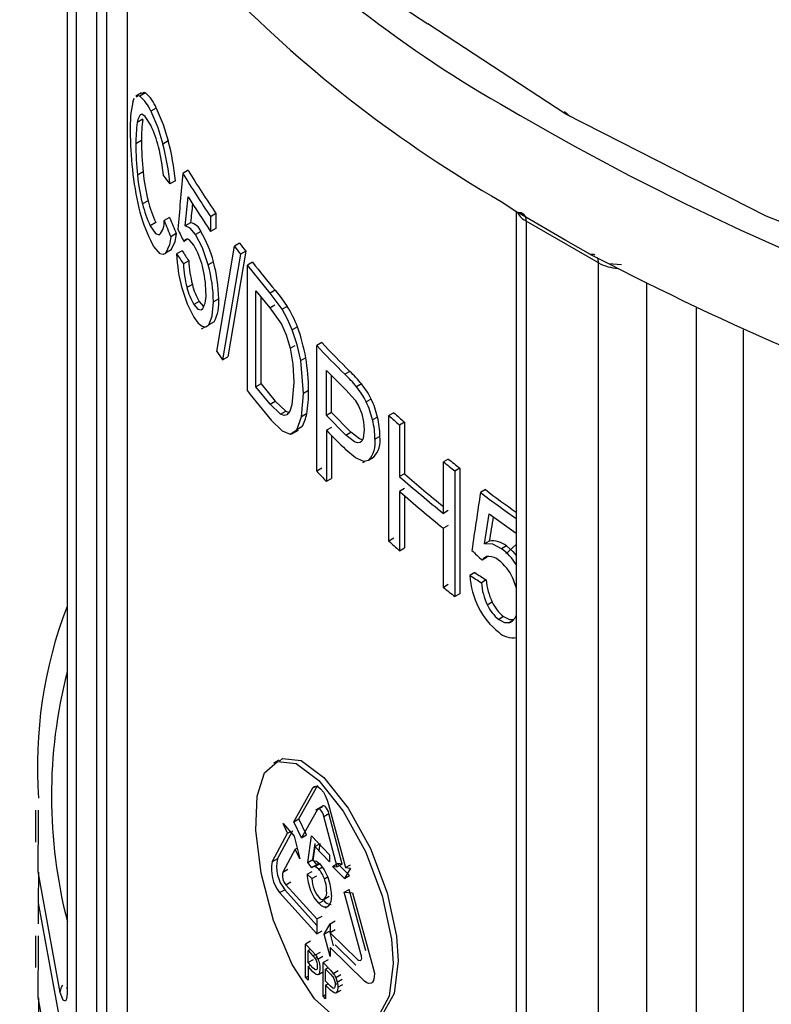
# Model space of a CAD drawing. Units: millimetres. Extents: x 5 to 619, y 2 to 447.
# Drawn here: x 103 to 108, y 251 to 257 of the extents above; entities that cross this region are included whole.
import ezdxf

# ---------------------------------------------------------------- set-up
doc = ezdxf.new("R2010")
doc.units = ezdxf.units.MM

msp = doc.modelspace()

# ---------------------------------------------------------------- linework, layer by layer
for p, q in [((103.5683, 257.8213), (103.5683, 250.8517)), ((103.5699, 257.8188), (103.5699, 250.8415)), ((103.624, 250.6779), (103.624, 257.7368)), ((103.7429, 250.6418), (103.7429, 257.5665)), ((103.8015, 250.6809), (103.8015, 257.4868)), ((103.9201, 257.3335), (103.9201, 250.6043)), ((103.9524, 256.029), (103.9614, 256.0528)), ((104.0032, 256.0835), (103.9703, 256.0646)), ((104.0273, 256.0836), (103.9946, 256.0647)), ((104.0907, 255.9953), (104.0584, 255.9766)), ((104.0119, 255.9293), (103.9791, 255.9104)), ((106.4787, 255.9743), (106.511, 255.9464)), ((104.0042, 255.8056), (103.9713, 255.7866)), ((104.1608, 255.8033), (104.1288, 255.7849)), ((104.0133, 255.6212), (103.9805, 255.6023)), ((104.2777, 255.6311), (104.2462, 255.613)), ((104.2022, 255.5699), (104.1705, 255.5516)), ((104.2601, 255.3063), (104.2772, 255.4761)), ((104.0426, 255.4529), (104.01, 255.4341)), ((106.1074, 255.4493), (106.2065, 255.3841)), ((104.1687, 255.3553), (104.1367, 255.3368)), ((104.4396, 255.3775), (104.4087, 255.3597)), ((104.4087, 255.3597), (104.4087, 255.2735)), ((104.4396, 255.3775), (104.4396, 255.2913)), ((106.1955, 255.3913), (106.1955, 244.556)), ((104.0873, 255.3256), (104.0549, 255.3069)), ((104.2915, 255.3244), (104.2601, 255.3063)), ((106.6783, 255.0894), (106.2541, 255.3343)), ((106.2541, 255.3343), (106.2541, 244.4744)), ((104.2073, 255.2606), (104.1755, 255.2423)), ((104.3518, 255.2735), (104.3206, 255.2555)), ((104.4396, 255.2913), (104.4087, 255.2735)), ((104.274, 255.2277), (104.252, 255.215)), ((104.4442, 254.5709), (104.5473, 255.188)), ((104.5778, 255.2056), (104.5473, 255.188)), ((104.1636, 255.1572), (104.1443, 255.1461)), ((104.1503, 255.1515), (104.1821, 255.1699)), ((104.2412, 255.1606), (104.2096, 255.1424)), ((104.5833, 255.1402), (104.4789, 254.5218)), ((104.6137, 255.1577), (104.5095, 254.5395)), ((104.6137, 255.1577), (104.5833, 255.1402)), ((106.6309, 255.1391), (106.7361, 255.0864)), ((104.2808, 255.1015), (104.2494, 255.0833)), ((104.425, 255.0948), (104.3941, 255.0769)), ((104.6537, 255.0931), (104.6234, 255.0756)), ((104.6234, 254.3407), (104.6234, 255.0756)), ((104.7559, 254.9116), (104.6234, 255.0756)), ((106.6783, 244.2294), (106.6783, 255.0894)), ((106.7361, 255.0864), (106.8123, 255.0797)), ((104.3016, 254.963), (104.2702, 254.9449)), ((106.9612, 244.2294), (106.9612, 254.9684)), ((104.6736, 254.364), (104.6736, 254.9254)), ((104.6736, 254.9254), (104.7551, 254.8258)), ((104.7858, 254.9289), (104.7559, 254.9116)), ((104.8268, 254.8177), (104.7559, 254.9116)), ((104.3418, 254.8636), (104.3107, 254.8456)), ((104.3418, 254.8636), (104.3644, 254.8367)), ((104.4557, 254.8782), (104.4249, 254.8604)), ((104.7037, 254.3814), (104.7037, 254.8886)), ((104.7551, 254.8258), (104.785, 254.8431)), ((104.8566, 254.8349), (104.8268, 254.8177)), ((104.3505, 254.8149), (104.3622, 254.8216)), ((104.7551, 254.8258), (104.8232, 254.7306)), ((107.2511, 247.0473), (107.2511, 254.8247)), ((104.4288, 254.7451), (104.3979, 254.7273)), ((104.3557, 254.7031), (104.3768, 254.7153)), ((104.9161, 254.7142), (104.8864, 254.6971)), ((107.5253, 247.0547), (107.5253, 254.6967)), ((104.8739, 254.5895), (104.9036, 254.6067)), ((105.0584, 254.6225), (105.0289, 254.6055)), ((105.0289, 253.8706), (105.0289, 254.6055)), ((104.4789, 254.5218), (104.5095, 254.5395)), ((104.9649, 254.5343), (104.9353, 254.5172)), ((104.9518, 254.3247), (104.9353, 254.5172)), ((105.086, 254.1967), (105.086, 254.4593)), ((105.086, 254.4593), (105.1988, 254.3459)), ((105.2232, 254.4543), (105.194, 254.4374)), ((104.7037, 254.3814), (104.6736, 254.364)), ((104.7037, 254.3814), (104.7864, 254.2801)), ((104.8952, 254.3887), (104.8842, 254.2591)), ((105.1154, 254.2136), (105.1154, 254.4298)), ((105.2917, 254.3807), (105.2625, 254.3639)), ((104.7564, 254.2628), (104.6736, 254.364)), ((104.9407, 254.1884), (104.9518, 254.3247)), ((104.9814, 254.3417), (104.9518, 254.3247)), ((105.1988, 254.3459), (105.2544, 254.285)), ((104.7564, 254.2628), (104.7864, 254.2801)), ((104.818, 254.2038), (104.7564, 254.2628)), ((104.7864, 254.2801), (104.8479, 254.221)), ((105.348, 254.2923), (105.3189, 254.2756)), ((104.818, 254.2038), (104.8479, 254.221)), ((104.8479, 254.221), (104.866, 254.2145)), ((104.9703, 254.2055), (104.9407, 254.1884)), ((105.1154, 254.2136), (105.086, 254.1967)), ((105.2293, 254.0989), (105.1154, 254.2136)), ((105.4801, 254.2127), (105.4512, 254.196)), ((104.7623, 254.169), (104.8263, 254.1063)), ((104.9123, 254.1126), (104.9407, 254.1884)), ((105.2001, 254.082), (105.086, 254.1967)), ((105.3848, 254.1873), (105.3558, 254.1705)), ((105.4512, 253.4611), (105.4512, 254.196)), ((105.5432, 254.1567), (105.5143, 254.1401)), ((105.5432, 254.1567), (105.5432, 253.8549)), ((104.8263, 254.1063), (104.8747, 254.0878)), ((104.8747, 254.0878), (104.9123, 254.1126)), ((104.9045, 254.105), (104.8747, 254.0878)), ((104.8837, 254.0886), (104.9227, 254.1111)), ((104.9419, 254.1297), (104.9123, 254.1126)), ((105.1154, 254.1269), (105.086, 254.1099)), ((105.086, 254.1099), (105.086, 253.8112)), ((105.2001, 254.082), (105.2293, 254.0989)), ((105.5143, 254.1401), (105.5143, 253.8383)), ((105.1154, 254.0799), (105.1154, 253.8281)), ((105.3991, 254.0738), (105.3701, 254.0571)), ((105.2989, 253.9214), (105.3101, 253.9278)), ((105.3615, 253.9501), (105.3324, 253.9333)), ((105.799, 253.9416), (105.7703, 253.925)), ((105.7703, 253.6232), (105.7703, 253.925)), ((105.0584, 253.8876), (105.0289, 253.8706)), ((105.5432, 253.8549), (105.5143, 253.8383)), ((105.8661, 253.8879), (105.8375, 253.8714)), ((105.8375, 253.8714), (105.8375, 253.1365)), ((105.8661, 253.8879), (105.8661, 253.1531)), ((105.086, 253.8112), (105.1154, 253.8281)), ((105.5432, 253.7682), (105.5143, 253.7516)), ((105.5143, 253.7516), (105.5143, 253.4052)), ((106.0157, 253.7624), (105.9872, 253.7459)), ((105.5432, 253.7264), (105.5432, 253.4218)), ((105.799, 253.6398), (105.7703, 253.6232)), ((106.0104, 253.4447), (106.0389, 253.621)), ((106.0389, 253.621), (106.1955, 253.508)), ((105.799, 253.5531), (105.7703, 253.5365)), ((105.7703, 253.1901), (105.7703, 253.5365)), ((105.4801, 253.4778), (105.4512, 253.4611)), ((106.039, 253.4611), (106.0104, 253.4447)), ((105.5143, 253.4052), (105.5432, 253.4218)), ((106.1392, 253.4332), (106.1107, 253.4168)), ((106.1955, 253.4413), (106.1361, 253.3862)), ((106.0254, 253.3666), (105.9968, 253.3501)), ((105.9539, 253.2772), (105.9253, 253.2607)), ((106.0211, 253.234), (105.9925, 253.2175)), ((105.799, 253.2067), (105.7703, 253.1901)), ((105.8661, 253.1531), (105.8375, 253.1365)), ((106.0559, 253.1036), (106.0273, 253.0872)), ((106.1228, 253.0196), (106.0943, 253.0031)), ((106.1517, 252.9826), (106.1829, 253.0006)), ((106.1942, 252.8924), (106.1955, 252.8932)), ((104.807, 252.179), (104.777, 252.1617)), ((104.8957, 251.8185), (105.0058, 252.0167)), ((104.9254, 251.8356), (105.0353, 252.0337)), ((105.0058, 252.0167), (105.0253, 252.0279)), ((105.0677, 251.9123), (105.0218, 251.8859)), ((105.0328, 251.8905), (105.0623, 251.9075)), ((105.0989, 251.9196), (105.1975, 251.5505)), ((103.3842, 251.8866), (103.3842, 251.7004)), ((103.4016, 251.8405), (103.4017, 251.8865)), ((105.0328, 251.8905), (104.9405, 251.7255)), ((105.0714, 251.8502), (105.1008, 251.8672)), ((105.1495, 251.5546), (105.0714, 251.8502)), ((105.1788, 251.5715), (105.1008, 251.8672)), ((104.859, 251.7514), (104.8325, 251.808)), ((104.8325, 251.808), (104.8974, 251.7344)), ((104.8957, 251.8185), (104.9254, 251.8356)), ((104.9405, 251.7255), (104.8957, 251.8185)), ((104.9701, 251.7426), (104.9254, 251.8356)), ((104.7693, 251.5854), (104.859, 251.7514)), ((104.7993, 251.6027), (104.8887, 251.7686)), ((104.859, 251.7514), (104.8745, 251.7604)), ((104.8974, 251.7344), (104.9303, 251.6019)), ((104.9405, 251.7255), (104.9701, 251.7426)), ((104.9775, 251.5801), (104.9979, 251.7372)), ((104.9979, 251.7372), (105.1048, 251.6256)), ((105.007, 251.5972), (105.0194, 251.6921)), ((105.0188, 251.6741), (105.0074, 251.5927)), ((105.0188, 251.6741), (105.0443, 251.6888)), ((105.1048, 251.5848), (105.0188, 251.6741)), ((105.0483, 251.6912), (105.0425, 251.6496)), ((104.9033, 251.6581), (104.8303, 251.5246)), ((104.9033, 251.6581), (104.9147, 251.6647)), ((104.9303, 251.6019), (104.9033, 251.6581)), ((105.1048, 251.6256), (105.1048, 251.5848)), ((104.7993, 251.6027), (104.7693, 251.5854)), ((104.9775, 251.5801), (105.007, 251.5972)), ((105.0011, 251.5498), (104.9775, 251.5801)), ((105.0394, 251.5737), (105.0025, 251.5524)), ((105.0306, 251.5668), (105.007, 251.5972)), ((105.0177, 251.5562), (105.0466, 251.5729)), ((105.0407, 251.5416), (105.0615, 251.5536)), ((105.1208, 251.5573), (105.1501, 251.5742)), ((105.1208, 251.5573), (105.1495, 251.5546)), ((105.1912, 251.4869), (105.1208, 251.5573)), ((105.1788, 251.5715), (105.1495, 251.5546)), ((105.1788, 251.5715), (105.1501, 251.5742)), ((105.1501, 251.5742), (105.2204, 251.5038)), ((105.1975, 251.5505), (105.2268, 251.5673)), ((105.1975, 251.5505), (105.2268, 251.5481)), ((104.8303, 251.5246), (104.8602, 251.5418)), ((104.9732, 251.5114), (105.0028, 251.5284)), ((104.9732, 251.5114), (105.0001, 251.4863)), ((105.0001, 251.4863), (105.0296, 251.5033)), ((105.0738, 251.4859), (105.0927, 251.4968)), ((105.2268, 251.5481), (105.1912, 251.4869)), ((105.1912, 251.4869), (105.2204, 251.5038)), ((104.8485, 251.4497), (104.8782, 251.4669)), ((104.8485, 251.4497), (105.0306, 251.25)), ((104.8123, 251.4043), (104.8422, 251.4215)), ((105.0306, 251.1629), (104.8123, 251.4043)), ((105.0306, 251.2126), (104.8422, 251.4215)), ((105.0735, 251.3667), (105.1029, 251.3836)), ((105.1894, 251.4065), (105.2186, 251.4234)), ((105.288, 251.0469), (105.1894, 251.4065)), ((105.1894, 251.4065), (105.2378, 251.4026)), ((105.3171, 251.0637), (105.2186, 251.4234)), ((105.2378, 251.4026), (105.3583, 250.9703)), ((103.402, 251.2216), (103.4023, 251.3346)), ((105.0411, 251.3419), (105.0705, 251.3589)), ((105.0777, 251.3147), (105.0986, 251.3268)), ((105.0306, 251.25), (105.0601, 251.267)), ((105.0306, 251.25), (105.0306, 251.1629)), ((105.0737, 251.1615), (105.1083, 251.2222)), ((105.1083, 251.2222), (105.1376, 251.2391)), ((105.1083, 251.2222), (105.1083, 251.1696)), ((103.3842, 251.1517), (103.3842, 250.9656)), ((103.4016, 251.1056), (103.4017, 251.1516)), ((105.0306, 251.1629), (105.0601, 251.18)), ((105.0737, 251.1615), (105.1031, 251.1785)), ((105.1083, 251.0299), (105.0737, 251.1615)), ((105.1031, 251.1785), (105.1257, 251.0926)), ((105.1376, 251.1865), (105.1083, 251.1696)), ((105.1083, 251.1696), (105.2676, 251.0123)), ((104.9936, 251.1205), (104.9641, 251.1034)), ((104.9641, 250.9074), (104.9641, 251.1034)), ((104.9641, 251.1034), (105.0052, 251.0592)), ((105.2589, 250.9803), (105.1376, 251.0995)), ((104.9925, 251.0728), (104.9784, 251.0647)), ((104.9784, 251.0647), (105.0064, 251.0348)), ((104.9784, 250.9946), (104.9784, 251.0647)), ((105.0052, 251.0592), (105.022, 251.0396)), ((105.0064, 251.0348), (105.0196, 251.0424)), ((105.0064, 251.0348), (105.02, 251.0185)), ((105.022, 251.0396), (105.0515, 251.0566)), ((105.0357, 251.0158), (105.0651, 251.0328)), ((105.3085, 250.8863), (105.1083, 251.0825)), ((105.1083, 251.0825), (105.1083, 251.0299)), ((105.008, 251.0117), (104.9784, 250.9946)), ((105.0067, 250.9644), (104.9784, 250.9946)), ((104.9784, 250.9716), (104.9924, 250.9797)), ((105.0311, 251.0249), (105.02, 251.0185)), ((105.0961, 251.0116), (105.0667, 250.9946)), ((105.0667, 250.7987), (105.0667, 250.9946)), ((105.0667, 250.9946), (105.109, 250.9512)), ((105.0065, 250.9416), (104.9784, 250.9716)), ((104.9784, 250.9716), (104.9784, 250.8919)), ((105.0387, 250.9248), (105.0681, 250.9418)), ((105.096, 250.9645), (105.0815, 250.9562)), ((105.0815, 250.9562), (105.1102, 250.9267)), ((105.0815, 250.8861), (105.0815, 250.9562)), ((105.109, 250.9512), (105.1262, 250.9319)), ((105.1102, 250.9267), (105.1243, 250.9107)), ((105.1262, 250.9319), (105.1555, 250.9488)), ((105.1402, 250.9083), (105.1695, 250.9252)), ((104.9641, 250.9074), (104.9784, 250.9158)), ((104.9784, 250.8919), (104.9641, 250.9074)), ((105.1105, 250.8563), (105.0815, 250.8861)), ((105.0815, 250.8631), (105.0959, 250.8714)), ((105.1103, 250.8335), (105.0815, 250.8631)), ((105.0815, 250.8631), (105.0815, 250.7834)), ((105.1507, 250.8727), (105.1373, 250.865)), ((105.1493, 250.8803), (105.1786, 250.8972)), ((105.1529, 250.8501), (105.1822, 250.867)), ((105.0667, 250.7987), (105.0815, 250.8072)), ((105.1434, 250.8173), (105.1727, 250.8342)), ((105.0815, 250.7834), (105.0667, 250.7987))]:
    msp.add_line(p, q)
at = {"flags": 128}
for points in [[(111.7023, 254.1694), (110.3016, 254.4624), (108.9421, 254.8613), (107.6592, 255.3629), (106.4868, 255.9587), (105.68, 256.4877)], [(103.9728, 256.0603), (103.9852, 256.0684), (103.9946, 256.0647)], [(104.0057, 256.0793), (104.0179, 256.0873), (104.0273, 256.0836)], [(104.0907, 255.9953), (104.1311, 255.8995), (104.1608, 255.8033)], [(104.0067, 255.9596), (103.9962, 255.9564), (103.9827, 255.9288), (103.9791, 255.9104)], [(104.0577, 255.8949), (104.0263, 255.9461), (104.0067, 255.9596)], [(104.0584, 255.9766), (104.099, 255.8809), (104.1288, 255.7849)], [(106.6309, 255.1391), (106.4872, 255.2203), (106.2065, 255.3841)], [(106.2065, 255.3841), (106.2257, 255.3834), (106.2327, 255.3791)], [(104.0549, 255.3069), (104.0855, 255.2607), (104.1069, 255.2526)], [(104.3206, 255.2555), (104.2895, 255.2933), (104.2601, 255.3063)], [(104.1755, 255.2423), (104.167, 255.1943), (104.1438, 255.145), (104.1316, 255.1387)], [(104.2073, 255.2606), (104.1988, 255.2127), (104.1757, 255.1634), (104.1636, 255.1572)], [(104.3941, 255.0769), (104.3603, 255.1777), (104.3206, 255.2555)], [(104.1316, 255.1387), (104.1127, 255.143), (104.076, 255.1849), (104.0579, 255.2178)], [(104.2756, 255.2275), (104.2669, 255.2285), (104.2588, 255.2247), (104.252, 255.215)], [(104.31, 255.1925), (104.2878, 255.2201), (104.2756, 255.2275)], [(106.6571, 255.1342), (106.6501, 255.1384), (106.6309, 255.1391)], [(106.6783, 255.0894), (106.675, 255.1123), (106.6712, 255.1189)], [(104.2398, 254.9423), (104.2708, 254.8493), (104.3107, 254.7714)], [(104.7858, 254.9289), (104.821, 254.8852), (104.8566, 254.8349)], [(104.3107, 254.8456), (104.3333, 254.8187), (104.3536, 254.8142), (104.36, 254.8182)], [(104.3979, 254.7273), (104.4181, 254.7772), (104.4249, 254.8604)], [(104.8864, 254.6971), (104.8589, 254.7603), (104.8268, 254.8177)], [(104.3107, 254.7714), (104.3364, 254.7368), (104.3596, 254.718), (104.3801, 254.7148), (104.3979, 254.7273)], [(104.8232, 254.7306), (104.8506, 254.6679), (104.8739, 254.5895)], [(104.9353, 254.5172), (104.915, 254.609), (104.8864, 254.6971)], [(104.8739, 254.5895), (104.8898, 254.4961), (104.8952, 254.3887)], [(104.8842, 254.2591), (104.8713, 254.2211), (104.8544, 254.2001)], [(105.2544, 254.285), (105.2756, 254.2489), (105.2923, 254.2055)], [(104.8544, 254.2001), (104.8385, 254.1965), (104.818, 254.2038)], [(105.2923, 254.2055), (105.3033, 254.1587), (105.307, 254.1129)], [(105.2963, 254.053), (105.2786, 254.0596), (105.2293, 254.0989)], [(105.307, 254.1129), (105.3008, 254.0622), (105.2931, 254.0466), (105.2824, 254.0375)], [(105.2824, 254.0375), (105.268, 254.0359), (105.2494, 254.0428), (105.2001, 254.082)], [(105.3324, 253.9333), (105.3045, 253.9265), (105.2565, 253.9477), (105.1991, 253.9962)], [(106.1107, 253.4168), (106.0593, 253.4429), (106.0104, 253.4447)], [(106.1392, 253.4332), (106.1768, 253.4006), (106.1955, 253.3772)], [(106.1955, 253.1897), (106.181, 253.234), (106.1759, 253.2453)], [(106.0943, 253.0031), (106.1286, 252.9854), (106.1593, 252.9854), (106.1749, 252.9938)], [(106.1228, 253.0196), (106.1571, 253.0018), (106.1824, 253.0018)], [(106.1749, 252.9938), (106.1921, 253.0146), (106.1955, 253.0266)], [(104.811, 252.1726), (104.8299, 252.1893), (104.9377, 252.1772), (105.0707, 252.078), (105.2131, 251.8983), (105.343, 251.6624), (105.4412, 251.4028), (105.4959, 251.1495), (105.5056, 251.0054)], [(105.4767, 250.9887), (105.4525, 250.7979), (105.3838, 250.6717), (105.28, 250.6237), (105.153, 250.6606), (105.0167, 250.7832), (104.8861, 250.9839), (104.7772, 251.2416), (104.7041, 251.518), (104.673, 251.7696), (104.6811, 251.9684), (104.7241, 252.1048), (104.8001, 252.1721), (104.9081, 252.16), (105.0414, 252.0609), (105.1839, 251.8813), (105.3139, 251.6456), (105.4122, 251.3861), (105.467, 251.1329), (105.4767, 250.9887)], [(105.0058, 252.0167), (105.0138, 252.0255), (105.0253, 252.0279), (105.0356, 252.0245), (105.052, 252.0116), (105.0679, 251.9913), (105.079, 251.972), (105.0906, 251.9456), (105.0989, 251.9196)], [(105.1008, 251.8672), (105.0972, 251.8784), (105.0926, 251.889), (105.0872, 251.8982), (105.0815, 251.9054), (105.0757, 251.9102), (105.0704, 251.9122), (105.0658, 251.9113), (105.0623, 251.9075)], [(103.5287, 250.8196), (103.4005, 251.5278), (103.4016, 251.8405)], [(105.0714, 251.8502), (105.0688, 251.859), (105.0647, 251.869), (105.0591, 251.8793), (105.052, 251.8884), (105.0449, 251.8939), (105.0393, 251.8951), (105.0354, 251.8936), (105.0328, 251.8905)], [(105.0177, 251.5562), (105.008, 251.5554), (105.0011, 251.5498)], [(105.0074, 251.5927), (105.0271, 251.5883), (105.0477, 251.5721)], [(105.0407, 251.5416), (105.0287, 251.5518), (105.0177, 251.5562)], [(105.0472, 251.5733), (105.0375, 251.5725), (105.0306, 251.5668)], [(105.0477, 251.5721), (105.0736, 251.5372), (105.0954, 251.491)], [(103.4011, 251.5244), (103.4005, 251.3448), (103.5287, 250.6421)], [(105.0411, 251.3419), (105.0145, 251.3766), (104.9935, 251.4189)], [(105.0142, 251.4219), (105.0264, 251.3967), (105.0412, 251.3771)], [(105.1151, 251.3896), (105.1108, 251.3499), (105.0979, 251.3254)], [(105.0979, 251.3254), (105.0864, 251.3186), (105.0731, 251.3191), (105.058, 251.3269), (105.0411, 251.3419)], [(105.0412, 251.3771), (105.0503, 251.3689), (105.0588, 251.3645), (105.0665, 251.3637), (105.0735, 251.3667)], [(103.5287, 250.0847), (103.4005, 250.7929), (103.4016, 251.1056)], [(105.022, 251.0396), (105.0294, 251.0283), (105.0357, 251.0158)], [(105.2676, 251.0123), (105.2737, 251.0082), (105.2827, 251.0068), (105.2873, 251.0088), (105.2901, 251.0119), (105.2924, 251.0181), (105.2921, 251.0296), (105.2914, 251.033), (105.2908, 251.035), (105.288, 251.0469)], [(105.02, 251.0185), (105.0252, 251.0089), (105.0292, 250.9972)], [(105.0292, 250.9972), (105.0319, 250.9848), (105.0327, 250.9726)], [(105.0357, 251.0158), (105.0406, 251.0024), (105.0445, 250.9879)], [(105.0445, 250.9879), (105.0471, 250.9724), (105.0479, 250.9575)], [(105.5056, 251.0054), (105.4815, 250.8146), (105.4129, 250.6885), (105.3735, 250.6703)], [(105.0389, 250.9245), (105.0335, 250.9227), (105.0263, 250.9249), (105.0065, 250.9416)], [(105.0268, 250.9524), (105.0234, 250.952), (105.0188, 250.9538), (105.0067, 250.9644)], [(105.0327, 250.9726), (105.0313, 250.9589), (105.0294, 250.9548), (105.0268, 250.9524)], [(105.0479, 250.9575), (105.0456, 250.9367), (105.0389, 250.9245)], [(105.1262, 250.9319), (105.1338, 250.9207), (105.1402, 250.9083)], [(105.3583, 250.9703), (105.3665, 250.9327), (105.3661, 250.9092), (105.3618, 250.8907), (105.3562, 250.8801), (105.3489, 250.8736), (105.3332, 250.8717), (105.3219, 250.8762), (105.3085, 250.8863)], [(103.5287, 250.8196), (103.5356, 250.8502), (103.5448, 250.8656)], [(105.1243, 250.9107), (105.1295, 250.9011), (105.1337, 250.8895)], [(105.1373, 250.865), (105.1358, 250.8513), (105.1339, 250.8471), (105.1313, 250.8446)], [(105.1337, 250.8895), (105.1364, 250.8772), (105.1373, 250.865)], [(105.1402, 250.9083), (105.1454, 250.8949), (105.1494, 250.8803)], [(105.1494, 250.8803), (105.152, 250.8649), (105.1529, 250.8501)], [(103.5699, 250.8415), (103.5692, 250.8152), (103.5673, 250.7941), (103.5639, 250.7778), (103.5592, 250.7686), (103.5457, 250.7745), (103.5287, 250.8196)], [(103.5699, 250.8415), (103.5685, 250.8484), (103.5683, 250.8517)], [(105.1436, 250.817), (105.1381, 250.8151), (105.1307, 250.8172), (105.1103, 250.8335)], [(105.1313, 250.8446), (105.1277, 250.8442), (105.123, 250.846), (105.1105, 250.8563)], [(105.1529, 250.8501), (105.1506, 250.8292), (105.1436, 250.817)], [(103.4011, 250.7895), (103.4005, 250.6099), (103.5287, 249.9072)]]:
    msp.add_lwpolyline(points, dxfattribs=at)
for centre, radius, start, end in [((109.2884, 262.121), 6.6899, 208.10482, 237.35818), ((109.9168, 262.5888), 7.597, 209.29588, 240.87994), ((109.8727, 261.9858), 7.5434, 209.30926, 240.05605), ((103.8515, 255.8939), 0.2228, 21.78807, 50.0359), ((103.8825, 255.9126), 0.2241, 21.64318, 49.72026), ((104.6576, 255.8847), 0.7198, 168.43203, 181.79059), ((104.8273, 255.8165), 0.8232, 172.12721, 180.76061), ((113.9941, 269.3319), 15.4744, 239.84131, 261.37686), ((104.7901, 255.7975), 0.8188, 172.07998, 180.76237), ((103.4862, 255.6158), 0.636, 13.88831, 26.02189), ((106.1064, 255.8695), 2.1682, 180.19261, 186.18684), ((105.789, 255.7848), 1.8177, 179.94126, 185.76128), ((105.8352, 255.8038), 1.831, 179.94238, 185.72118), ((103.0015, 255.4944), 1.1356, 5.23061, 13.96593), ((102.7113, 255.4114), 1.4659, 5.48635, 14.76044), ((102.734, 255.4295), 1.475, 5.46185, 14.6818), ((105.6664, 255.8093), 1.7244, 185.77408, 193.39338), ((105.0864, 255.7095), 1.111, 185.53408, 194.35128), ((105.1273, 255.7284), 1.1191, 185.49575, 194.2532), ((108.8183, 258.3678), 5.3379, 211.07054, 214.30127), ((108.8289, 258.3586), 5.306, 210.93362, 214.18343), ((108.8466, 258.3002), 5.3718, 211.71837, 214.29516), ((104.6624, 255.5929), 0.6714, 193.68491, 205.21357), ((104.6994, 255.6117), 0.6757, 193.59137, 205.05215), ((104.8893, 255.6246), 0.9256, 193.41083, 206.07055), ((106.3105, 255.4429), 0.1223, 209.23093, 242.52434), ((106.2117, 255.3416), 0.043, 350.21148, 60.74273), ((104.0326, 255.3263), 0.1046, 315.23034, 5.80371), ((104.2741, 255.2427), 0.0836, 21.59933, 77.987), ((103.7444, 254.9204), 0.7026, 14.37056, 30.16885), ((103.9446, 254.9703), 0.4276, 13.41202, 31.30705), ((109.2283, 258.6773), 5.8384, 216.70212, 217.28924), ((109.237, 258.6656), 5.8035, 216.59805, 217.18856), ((105.1221, 255.1776), 0.9131, 182.21331, 194.93469), ((104.9368, 255.1159), 0.6881, 182.71063, 194.38761), ((104.9713, 255.134), 0.6913, 182.69967, 194.32629), ((103.7867, 254.9169), 0.5939, 0.08104, 14.88667), ((103.5925, 254.8524), 0.8324, 0.55291, 15.6489), ((103.632, 254.8718), 0.8237, 0.44388, 15.70322), ((109.446, 258.815), 6.0678, 217.83467, 219.82473), ((106.8108, 255.3359), 0.2798, 241.75309, 266.07695), ((114.2263, 269.5272), 16.2677, 242.58515, 260.93149), ((104.6349, 255.0401), 0.3421, 193.03016, 211.07115), ((104.602, 255.022), 0.3406, 193.08502, 211.20232), ((104.2288, 254.8971), 0.1531, 328.98009, 7.74619), ((104.2312, 254.8543), 0.2257, 331.0793, 6.08282), ((104.2901, 254.4808), 0.6681, 20.45251, 32.00973), ((104.0108, 254.3719), 0.9679, 9.65926, 20.71435), ((110.1018, 259.422), 6.9952, 223.51528, 225.44446), ((110.1098, 259.4071), 6.9577, 223.44629, 225.38532), ((109.0457, 257.7844), 5.6126, 214.92929, 215.54225), ((103.8413, 254.341), 1.1402, 0.03709, 9.75942), ((104.5291, 253.7491), 0.957, 39.97129, 45.99349), ((104.5564, 253.7654), 0.9587, 39.92193, 45.93203), ((104.9372, 254.0926), 0.4567, 25.9291, 39.10456), ((109.4405, 258.0952), 6.1074, 217.93301, 220.00493), ((104.2927, 254.3293), 0.6889, 349.6469, 1.03341), ((104.9086, 254.0758), 0.4563, 25.96529, 39.15277), ((104.8464, 254.0506), 0.5233, 13.24633, 25.45499), ((104.8745, 254.0673), 0.5242, 13.23206, 25.42064), ((104.7674, 254.2384), 0.2056, 328.10674, 350.80924), ((110.6567, 259.9837), 7.7525, 228.10832, 228.7315), ((104.8881, 254.0538), 0.482, 0.38761, 14.013), ((104.9165, 254.0706), 0.4826, 0.38754, 13.99622), ((110.6483, 259.9994), 7.7903, 228.15484, 228.77516), ((110.1466, 259.0305), 7.0584, 224.19646, 225.49858), ((105.2169, 254.0362), 0.1547, 318.3235, 7.77441), ((105.2459, 254.0529), 0.1547, 318.34948, 7.77786), ((111.0762, 260.509), 8.4558, 231.13527, 231.71759), ((111.0815, 260.4886), 8.4124, 231.10136, 231.68655), ((110.0194, 258.6077), 6.8807, 223.50807, 224.19418), ((110.8589, 259.9147), 8.0609, 228.74244, 230.85605), ((110.8625, 259.9448), 8.1174, 228.78783, 231.1478), ((110.8625, 259.858), 8.1174, 228.78783, 231.1478), ((111.4614, 261.0031), 9.0903, 232.97208, 234.59967), ((111.442, 260.9483), 9.0045, 232.94235, 234.36281), ((110.6483, 259.2645), 7.7903, 228.15484, 228.77516), ((106.0577, 253.3348), 0.1277, 50.38537, 98.44661), ((105.9137, 253.1508), 0.331, 31.63321, 53.47572), ((106.0364, 253.3249), 0.0469, 90.1348, 147.48081), ((106.0322, 253.2768), 0.0952, 50.14009, 87.53403), ((105.9289, 253.1349), 0.2705, 24.08219, 52.59979), ((106.4129, 253.2922), 0.4886, 183.70312, 206.69921), ((106.3901, 253.2626), 0.3702, 184.44022, 205.44353), ((111.0762, 259.7741), 8.4558, 231.13527, 231.71759), ((106.3614, 253.2462), 0.37, 184.44448, 205.45672), ((106.0117, 252.1435), 2.6164, 159.0446, 184.09855), ((106.333, 253.245), 0.3961, 205.79002, 232.93903), ((106.2334, 253.1826), 0.2271, 204.85942, 232.2228), ((106.262, 253.199), 0.2272, 204.84243, 232.2), ((106.178, 253.0142), 0.1195, 225.51008, 279.68174), ((106.4186, 251.9689), 2.9413, 165.71056, 194.451), ((104.9783, 251.5394), 0.214, 167.58157, 219.13939), ((105.0088, 251.5567), 0.2145, 167.61021, 219.05192), ((104.9152, 251.5055), 0.087, 167.30408, 219.88563), ((105.2652, 251.527), 0.2924, 183.06399, 201.69021), ((104.9178, 251.4309), 0.1654, 19.431, 42.02044), ((105.2213, 251.5008), 0.2217, 183.74296, 200.84064), ((104.8833, 251.4143), 0.2035, 0.14381, 20.58702), ((104.8254, 251.3859), 0.2898, 0.73018, 21.27309), ((105.0336, 251.4036), 0.0543, 317.16848, 11.96718), ((105.1136, 251.3873), 0.0516, 213.38553, 269.02084)]:
    msp.add_arc(centre, radius, start, end)
for centre, major_axis, ratio, start_param, end_param in [((115.1842, 258.6813), (11.5482, 2.026), 0.423458, 3.370622, 3.381449), ((115.1842, 280.8062), (9.1518, 48.2662), 0.147, 2.147576, 2.155537), ((115.1842, 278.9918), (9.1948, 44.9826), 0.155024, 2.153329, 2.156223), ((115.1842, 256.1777), (11.2746, -3.5291), 0.697291, 3.65911, 3.670148), ((115.1842, 256.1777), (11.3137, -3.5413), 0.697291, 3.66092, 3.671909), ((115.1842, 256.8566), (11.5339, -1.5904), 0.649322, 3.557467, 3.566938), ((115.1842, 257.6501), (11.572, 0.8218), 0.523922, 3.429183, 3.439782), ((115.1842, 257.6501), (11.532, 0.819), 0.523922, 3.427462, 3.438106), ((115.1842, 264.7717), (9.1518, 48.2661), 0.147, 1.829044, 1.836262), ((115.1842, 263.9112), (9.1948, 44.9823), 0.155024, 1.833542, 1.836811), ((115.1842, 257.2502), (11.5339, -1.5904), 0.649322, 3.876742, 3.885332), ((115.1842, 257.3941), (11.572, 0.8218), 0.523922, 3.748629, 3.758237), ((115.1842, 257.3941), (11.532, 0.819), 0.523922, 3.748136, 3.757778)]:
    msp.add_ellipse(centre, major_axis=major_axis, ratio=ratio, start_param=start_param, end_param=end_param)

doc.saveas('drawing.dxf')
